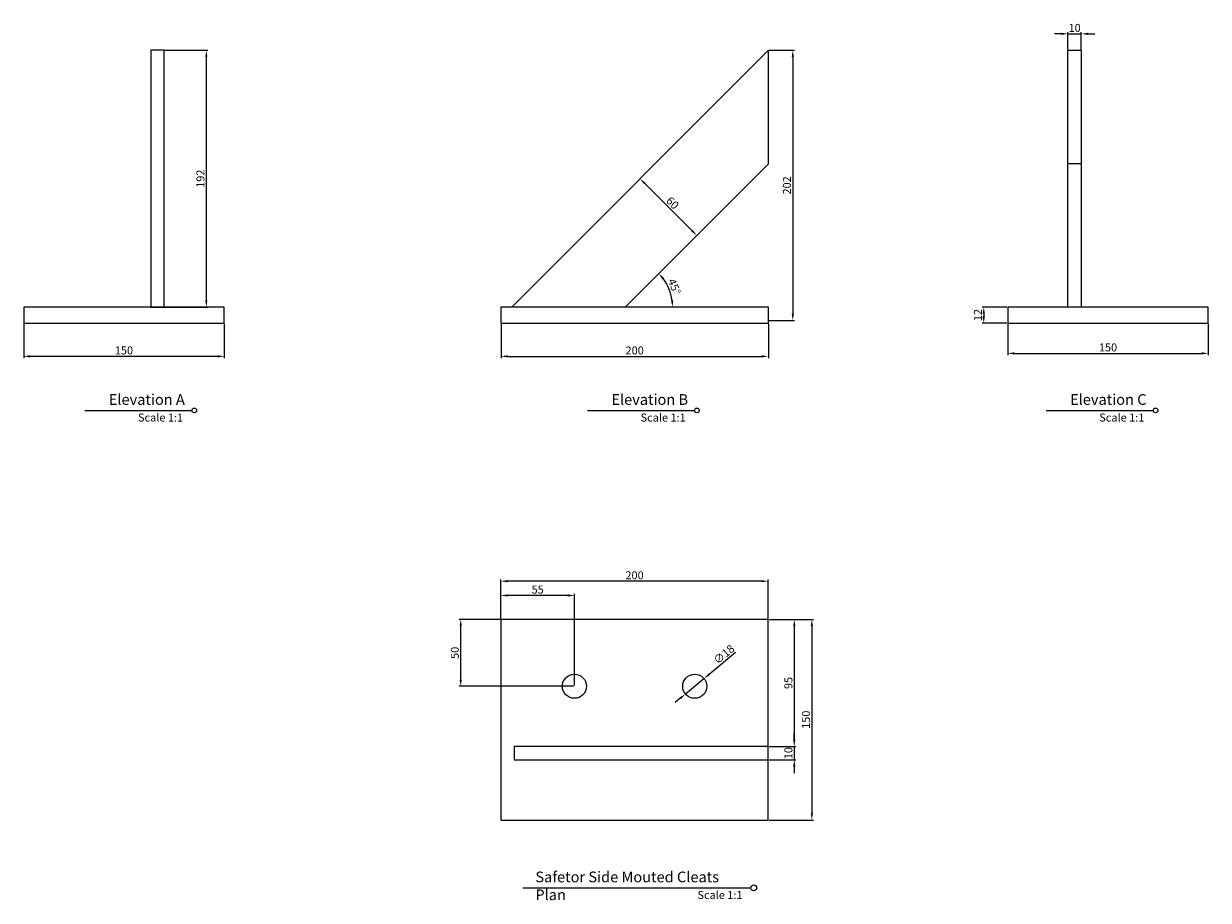
# Model space of a CAD drawing. Units: millimetres. Extents: x -357 to 529, y -60 to 596.
import ezdxf
from ezdxf.enums import TextEntityAlignment as Align

# ---------------------------------------------------------------- set-up
doc = ezdxf.new("R2010")
doc.units = ezdxf.units.MM
doc.layers.add('Layer1', color=8, linetype='Continuous')
doc.styles.add('Tahoma', font='TAHOMA.TTF')
doc.dimstyles.new('ISO-25', dxfattribs={"dimtxt": 2.5, "dimasz": 2.5, "dimexe": 1.25, "dimexo": 0.625, "dimtad": 1, "dimtxsty": 'Standard', "dimcen": 2.5, "dimadec": 0, "dimazin": 0, "dimtfac": 1, "dimtmove": 0, "dimatfit": 3, "dimfxl": 1, "dimarcsym": 0})

# ---------------------------------------------------------------- blocks, each defined once
blk = doc.blocks.new('*D1')
at = {"layer": 'Defpoints', "color": 0}
for p in [(200, 150), (200, 55), (219.49, 55)]:
    blk.add_point(p, dxfattribs=at)
at = {"layer": 'Layer1', "color": 0, "lineweight": -2}
for p, q in [((200.62, 150), (220.74, 150)), ((219.49, 145), (219.49, 60)), ((200.62, 55), (220.74, 55))]:
    blk.add_line(p, q, dxfattribs=at)
at = {"layer": 'Layer1', "color": 0}
for points in [[(218.66, 145), (220.33, 145), (219.49, 150)], [(218.66, 60), (220.33, 60), (219.49, 55)]]:
    blk.add_solid(points, dxfattribs=at)
at = {"layer": 'Layer1', "color": 0, "insert": (215.87, 102.5), "char_height": 6, "attachment_point": 5, "rotation": 90}
blk.add_mtext('95', dxfattribs=at)
blk = doc.blocks.new('*D2')
at = {"layer": 'Defpoints', "color": 0}
for p in [(200, 150), (200, 0), (232.64, 0)]:
    blk.add_point(p, dxfattribs=at)
at = {"layer": 'Layer1', "color": 0, "lineweight": -2}
for p, q in [((200.62, 150), (233.89, 150)), ((232.64, 145), (232.64, 5)), ((200.62, 0), (233.89, 0))]:
    blk.add_line(p, q, dxfattribs=at)
at = {"layer": 'Layer1', "color": 0}
for points in [[(231.8, 145), (233.47, 145), (232.64, 150)], [(231.8, 5), (233.47, 5), (232.64, 0)]]:
    blk.add_solid(points, dxfattribs=at)
at = {"layer": 'Layer1', "color": 0, "insert": (229.01, 75), "char_height": 6, "attachment_point": 5, "rotation": 90}
blk.add_mtext('150', dxfattribs=at)
blk = doc.blocks.new('*D3')
at = {"layer": 'Defpoints', "color": 0}
for p in [(151.93, 105.75), (138.07, 94.25)]:
    blk.add_point(p, dxfattribs=at)
at = {"layer": 'Layer1', "color": 0, "lineweight": -2}
for p, q in [((175.58, 125.36), (155.77, 108.94)), ((138.07, 94.25), (151.93, 105.75)), ((134.23, 91.06), (130.38, 87.87))]:
    blk.add_line(p, q, dxfattribs=at)
at = {"layer": 'Layer1', "color": 0}
for points in [[(155.24, 109.58), (156.31, 108.3), (151.93, 105.75)], [(133.69, 91.7), (134.76, 90.42), (138.07, 94.25)]]:
    blk.add_solid(points, dxfattribs=at)
at = {"layer": 'Layer1', "color": 0, "insert": (167.39, 123.29), "char_height": 6, "attachment_point": 5, "rotation": 39.67878}
blk.add_mtext('∅18', dxfattribs=at)
blk = doc.blocks.new('*D4')
at = {"layer": 'Defpoints', "color": 0}
for p in [(-30.05, 150), (0, 150), (55, 100)]:
    blk.add_point(p, dxfattribs=at)
at = {"layer": 'Layer1', "color": 0, "lineweight": -2}
for p, q in [((-0.62, 150), (-31.3, 150)), ((-30.05, 105), (-30.05, 145)), ((54.38, 100), (-31.3, 100))]:
    blk.add_line(p, q, dxfattribs=at)
at = {"layer": 'Layer1', "color": 0}
for points in [[(-30.88, 145), (-29.21, 145), (-30.05, 150)], [(-30.88, 105), (-29.21, 105), (-30.05, 100)]]:
    blk.add_solid(points, dxfattribs=at)
at = {"layer": 'Layer1', "color": 0, "insert": (-33.67, 125), "char_height": 6, "attachment_point": 5, "rotation": 90}
blk.add_mtext('50', dxfattribs=at)
blk = doc.blocks.new('*D5')
at = {"layer": 'Defpoints', "color": 0}
for p in [(0, 167.93), (0, 150), (55, 100)]:
    blk.add_point(p, dxfattribs=at)
at = {"layer": 'Layer1', "color": 0, "lineweight": -2}
for p, q in [((0, 150.62), (0, 169.18)), ((55, 100.62), (55, 169.18)), ((50, 167.93), (5, 167.93))]:
    blk.add_line(p, q, dxfattribs=at)
at = {"layer": 'Layer1', "color": 0}
for points in [[(5, 168.76), (5, 167.09), (0, 167.93)], [(50, 168.76), (50, 167.09), (55, 167.93)]]:
    blk.add_solid(points, dxfattribs=at)
at = {"layer": 'Layer1', "color": 0, "insert": (27.5, 171.55), "char_height": 6, "attachment_point": 5}
blk.add_mtext('55', dxfattribs=at)
blk = doc.blocks.new('*D6')
at = {"layer": 'Defpoints', "color": 0}
for p in [(200.62, 55), (200, 45), (219.47, 45)]:
    blk.add_point(p, dxfattribs=at)
at = {"layer": 'Layer1', "color": 0, "lineweight": -2}
for p, q in [((219.47, 60), (219.47, 65)), ((201.25, 55), (220.72, 55)), ((219.47, 55), (219.47, 45)), ((200.62, 45), (220.72, 45)), ((219.47, 40), (219.47, 35))]:
    blk.add_line(p, q, dxfattribs=at)
at = {"layer": 'Layer1', "color": 0}
for points in [[(218.63, 60), (220.3, 60), (219.47, 55)], [(218.63, 40), (220.3, 40), (219.47, 45)]]:
    blk.add_solid(points, dxfattribs=at)
at = {"layer": 'Layer1', "color": 0, "insert": (215.84, 50), "char_height": 6, "attachment_point": 5, "rotation": 90}
blk.add_mtext('10', dxfattribs=at)
blk = doc.blocks.new('*D7')
at = {"layer": 'Defpoints', "color": 0}
for p in [(0, 178.6), (0, 150), (200, 150)]:
    blk.add_point(p, dxfattribs=at)
at = {"layer": 'Layer1', "color": 0, "lineweight": -2}
for p, q in [((0, 150.62), (0, 179.85)), ((195, 178.6), (5, 178.6)), ((200, 150.62), (200, 179.85))]:
    blk.add_line(p, q, dxfattribs=at)
at = {"layer": 'Layer1', "color": 0}
for points in [[(5, 179.43), (5, 177.77), (0, 178.6)], [(195, 179.43), (195, 177.77), (200, 178.6)]]:
    blk.add_solid(points, dxfattribs=at)
at = {"layer": 'Layer1', "color": 0, "insert": (100, 182.22), "char_height": 6, "attachment_point": 5}
blk.add_mtext('200', dxfattribs=at)
blk = doc.blocks.new('*D8')
at = {"layer": 'Defpoints', "color": 0}
for p in [(0.08, 371.6), (200.08, 371.6), (200.08, 346.75)]:
    blk.add_point(p, dxfattribs=at)
at = {"layer": 'Layer1', "color": 0, "lineweight": -2}
for p, q in [((0.08, 370.98), (0.08, 345.5)), ((200.08, 370.98), (200.08, 345.5)), ((5.08, 346.75), (195.08, 346.75))]:
    blk.add_line(p, q, dxfattribs=at)
at = {"layer": 'Layer1', "color": 0}
for points in [[(5.08, 347.58), (5.08, 345.91), (0.08, 346.75)], [(195.08, 347.58), (195.08, 345.91), (200.08, 346.75)]]:
    blk.add_solid(points, dxfattribs=at)
at = {"layer": 'Layer1', "color": 0, "insert": (100.08, 350.37), "char_height": 6, "attachment_point": 5}
blk.add_mtext('200', dxfattribs=at)
blk = doc.blocks.new('*D9')
at = {"layer": 'Defpoints', "color": 0}
for p in [(-356.98, 371.6), (-206.98, 371.6), (-206.98, 346.76)]:
    blk.add_point(p, dxfattribs=at)
at = {"layer": 'Layer1', "color": 0, "lineweight": -2}
for p, q in [((-356.98, 370.98), (-356.98, 345.51)), ((-206.98, 370.98), (-206.98, 345.51)), ((-351.98, 346.76), (-211.98, 346.76))]:
    blk.add_line(p, q, dxfattribs=at)
at = {"layer": 'Layer1', "color": 0}
for points in [[(-351.98, 347.59), (-351.98, 345.92), (-356.98, 346.76)], [(-211.98, 347.59), (-211.98, 345.92), (-206.98, 346.76)]]:
    blk.add_solid(points, dxfattribs=at)
at = {"layer": 'Layer1', "color": 0, "insert": (-281.98, 350.38), "char_height": 6, "attachment_point": 5}
blk.add_mtext('150', dxfattribs=at)
blk = doc.blocks.new('*D10')
at = {"layer": 'Defpoints', "color": 0}
for p in [(-251.98, 575.6), (-251.98, 383.6), (-220.36, 383.6)]:
    blk.add_point(p, dxfattribs=at)
at = {"layer": 'Layer1', "color": 0, "lineweight": -2}
for p, q in [((-251.36, 575.6), (-219.11, 575.6)), ((-220.36, 570.6), (-220.36, 388.6)), ((-251.36, 383.6), (-219.11, 383.6))]:
    blk.add_line(p, q, dxfattribs=at)
at = {"layer": 'Layer1', "color": 0}
for points in [[(-221.19, 570.6), (-219.52, 570.6), (-220.36, 575.6)], [(-221.19, 388.6), (-219.52, 388.6), (-220.36, 383.6)]]:
    blk.add_solid(points, dxfattribs=at)
at = {"layer": 'Layer1', "color": 0, "insert": (-223.98, 479.6), "char_height": 6, "attachment_point": 5, "rotation": 90}
blk.add_mtext('192', dxfattribs=at)
blk = doc.blocks.new('*D11')
at = {"layer": 'Defpoints', "color": 0}
for p in [(200.08, 575.6), (200.08, 373.6), (218.37, 373.6)]:
    blk.add_point(p, dxfattribs=at)
at = {"layer": 'Layer1', "color": 0, "lineweight": -2}
for p, q in [((200.7, 575.6), (219.62, 575.6)), ((218.37, 570.6), (218.37, 378.6)), ((200.7, 373.6), (219.62, 373.6))]:
    blk.add_line(p, q, dxfattribs=at)
at = {"layer": 'Layer1', "color": 0}
for points in [[(217.54, 570.6), (219.2, 570.6), (218.37, 575.6)], [(217.54, 378.6), (219.2, 378.6), (218.37, 373.6)]]:
    blk.add_solid(points, dxfattribs=at)
at = {"layer": 'Layer1', "color": 0, "insert": (214.75, 474.6), "char_height": 6, "attachment_point": 5, "rotation": 90}
blk.add_mtext('202', dxfattribs=at)
blk = doc.blocks.new('*D13')
at = {"layer": 'Defpoints', "color": 0}
for p in [(379.2, 383.6), (361.22, 371.6), (379.2, 371.6)]:
    blk.add_point(p, dxfattribs=at)
at = {"layer": 'Layer1', "color": 0, "lineweight": -2}
for p, q in [((378.57, 383.6), (359.97, 383.6)), ((361.22, 378.6), (361.22, 376.6)), ((378.57, 371.6), (359.97, 371.6))]:
    blk.add_line(p, q, dxfattribs=at)
at = {"layer": 'Layer1', "color": 0}
for points in [[(360.39, 378.6), (362.06, 378.6), (361.22, 383.6)], [(360.39, 376.6), (362.06, 376.6), (361.22, 371.6)]]:
    blk.add_solid(points, dxfattribs=at)
at = {"layer": 'Layer1', "color": 0, "insert": (357.6, 377.6), "char_height": 6, "attachment_point": 5, "rotation": 90}
blk.add_mtext('12', dxfattribs=at)
blk = doc.blocks.new('*D14')
at = {"layer": 'Defpoints', "color": 0}
for p in [(200.08, 490.75), (127.23, 392.79), (0.08, 383.6), (94.85, 385.52), (200.08, 383.6)]:
    blk.add_point(p, dxfattribs=at)
at = {"layer": 'Layer1', "color": 0, "lineweight": -2}
blk.add_arc((92.93, 383.6), 35.51, 8.07402, 36.92598, dxfattribs=at)
at = {"layer": 'Layer1', "color": 0}
for points in [[(120.69, 404.39), (121.95, 405.48), (118.04, 408.71)], [(128.92, 388.65), (127.26, 388.53), (128.44, 383.6)]]:
    blk.add_solid(points, dxfattribs=at)
at = {"layer": 'Layer1', "color": 0, "insert": (129.09, 398.58), "char_height": 6, "attachment_point": 5, "rotation": 292.5}
blk.add_mtext('45°', dxfattribs=at)
blk = doc.blocks.new('*D15')
at = {"layer": 'Defpoints', "color": 0}
for p in [(434.2, 587.95), (424.2, 575.6), (434.2, 575.6)]:
    blk.add_point(p, dxfattribs=at)
at = {"layer": 'Layer1', "color": 0, "lineweight": -2}
for p, q in [((419.2, 587.95), (414.2, 587.95)), ((424.2, 576.23), (424.2, 589.2)), ((424.2, 587.95), (434.2, 587.95)), ((434.2, 576.23), (434.2, 589.2)), ((439.2, 587.95), (444.2, 587.95))]:
    blk.add_line(p, q, dxfattribs=at)
at = {"layer": 'Layer1', "color": 0}
for points in [[(419.2, 588.79), (419.2, 587.12), (424.2, 587.95)], [(439.2, 588.79), (439.2, 587.12), (434.2, 587.95)]]:
    blk.add_solid(points, dxfattribs=at)
at = {"layer": 'Layer1', "color": 0, "insert": (429.2, 591.58), "char_height": 6, "attachment_point": 5}
blk.add_mtext('10', dxfattribs=at)
blk = doc.blocks.new('*U17')
blk.add_line((-502.4, 0), (-6.3, 0))
blk.add_circle((0, 0), 6.35)
at = {"style": 'Tahoma', "flags": 8}
blk.add_attdef('DETAIL#', text='', height=3, dxfattribs=at).set_placement((0, 0), align=Align.MIDDLE_CENTER)
blk = doc.blocks.new('*U18')
blk.add_line((-299.3, 0), (-6.3, 0))
blk.add_circle((0, 0), 6.35)
at = {"style": 'Tahoma', "flags": 8}
blk.add_attdef('DETAIL#', text='', height=3, dxfattribs=at).set_placement((0, 0), align=Align.MIDDLE_CENTER)
blk = doc.blocks.new('*D19')
at = {"layer": 'Defpoints', "color": 0}
for p in [(379.2, 371.6), (529.2, 371.6), (529.2, 348.99)]:
    blk.add_point(p, dxfattribs=at)
at = {"layer": 'Layer1', "color": 0, "lineweight": -2}
for p, q in [((379.2, 370.98), (379.2, 347.74)), ((529.2, 370.98), (529.2, 347.74)), ((384.2, 348.99), (524.2, 348.99))]:
    blk.add_line(p, q, dxfattribs=at)
at = {"layer": 'Layer1', "color": 0}
for points in [[(384.2, 349.83), (384.2, 348.16), (379.2, 348.99)], [(524.2, 349.83), (524.2, 348.16), (529.2, 348.99)]]:
    blk.add_solid(points, dxfattribs=at)
at = {"layer": 'Layer1', "color": 0, "insert": (454.2, 352.62), "char_height": 6, "attachment_point": 5}
blk.add_mtext('150', dxfattribs=at)
blk = doc.blocks.new('*D20')
at = {"layer": 'Defpoints', "color": 0}
for p in [(104.08, 479.6), (104.08, 479.6), (146.51, 437.18)]:
    blk.add_point(p, dxfattribs=at)
at = {"layer": 'Layer1', "color": 0, "lineweight": -2}
for p, q in [((104.52, 480.05), (104.96, 480.49)), ((142.97, 440.71), (107.61, 476.07)), ((146.06, 436.73), (145.62, 436.29))]:
    blk.add_line(p, q, dxfattribs=at)
at = {"layer": 'Layer1', "color": 0}
for points in [[(108.2, 476.66), (107.03, 475.48), (104.08, 479.6)], [(143.56, 441.3), (142.38, 440.12), (146.51, 437.18)]]:
    blk.add_solid(points, dxfattribs=at)
at = {"layer": 'Layer1', "color": 0, "insert": (127.86, 460.95), "char_height": 6, "attachment_point": 5, "rotation": 315}
blk.add_mtext('60', dxfattribs=at)

msp = doc.modelspace()

# ---------------------------------------------------------------- linework, layer by layer
for p, q in [((200.079, 575.603), (8.079, 383.603)), ((200.079, 490.75), (200.079, 575.603)), ((92.932, 383.603), (200.079, 490.75))]:
    msp.add_line(p, q)
for points in [[(-251.982, 383.603), (-251.982, 575.603), (-261.982, 575.603), (-261.982, 383.603), (-251.982, 383.603)], [(424.199, 383.603), (424.199, 575.603), (434.199, 575.603), (434.199, 383.603), (424.199, 383.603)], [(-356.982, 383.603), (-356.982, 371.603), (-206.982, 371.603), (-206.982, 383.603), (-356.982, 383.603)], [(0.079, 383.603), (0.079, 371.603), (200.079, 371.603), (200.079, 383.603), (0.079, 383.603)], [(379.199, 383.603), (379.199, 371.603), (529.199, 371.603), (529.199, 383.603), (379.199, 383.603)], [(0, 0), (200, 0), (200, 150), (0, 150), (0, 0)], [(10, 55), (10, 45), (200, 45), (200, 55), (10, 55)]]:
    msp.add_lwpolyline(points)
msp.add_lwpolyline([(424.199, 575.603), (434.199, 575.603), (434.199, 490.75), (424.199, 490.75)], close=True)
for centre in [(55, 100), (145, 100)]:
    msp.add_circle(centre, 9)

# ---------------------------------------------------------------- block references
at = {"layer": 'Layer1'}
for name, p, xscale, yscale, zscale in [('*U18', (-229.368, 306.285), 0.2732387167507113, 0.2732387167507113, 0.2732387167507113), ('*U18', (146.607, 306.285), 0.2732387167507113, 0.2732387167507113, 0.2732387167507113), ('*U18', (489.722, 306.285), 0.2732387167507113, 0.2732387167507113, 0.2732387167507113), ('*U17', (189.124, -50.763), 0.3435491007745668, 0.3435491007745668, 0.3435491007745668)]:
    msp.add_blockref(name, p, dxfattribs=dict(at, xscale=xscale, yscale=yscale, zscale=zscale))

# ---------------------------------------------------------------- texts
at = {"layer": 'Layer1', "attachment_point": 1}
for s, insert, char_height, width in [('{\\fTahoma|b0|i0|c134|p34;Elevation A}', (-293.322, 318.477), 8, 69.98835), ('{\\fTahoma|b0|i0|c134|p34;Elevation B}', (82.652, 318.477), 8, 69.98835), ('{\\fTahoma|b0|i0|c134|p34;Elevation C}', (425.768, 318.477), 8, 69.98835), ('{\\fTahoma|b0|i0|c134|p34;Scale 1:1}', (-271.468, 303.978), 6, 86.53297), ('{\\fTahoma|b0|i0|c134|p34;Scale 1:1}', (104.506, 303.978), 6, 86.53297), ('{\\fTahoma|b0|i0|c134|p34;Scale 1:1}', (447.621, 303.978), 6, 86.53297), ('{\\fTahoma|b0|i0|c0|p34;S\\fTahoma|b0|i0|c134|p34;afetor Side Mouted Cleats Plan}', (25.811, -38.571), 8, 161.50547), ('{\\fTahoma|b0|i0|c134|p34;Scale 1:1}', (147.023, -53.07), 6, 86.53297)]:
    msp.add_mtext(s, dxfattribs=dict(at, insert=insert, char_height=char_height, width=width))

# ---------------------------------------------------------------- dimensions: what is measured, and where the dimension line sits
at = {"layer": 'Layer1'}
for base, p1, p2, picture, middle in [((434.199, 587.955), (424.199, 575.603), (434.199, 575.603), '*D15', (429.199, 591.58)), ((-206.982, 346.757), (-356.982, 371.603), (-206.982, 371.603), '*D9', (-281.982, 350.382)), ((200.079, 346.746), (0.079, 371.603), (200.079, 371.603), '*D8', (100.079, 350.371)), ((529.199, 348.992), (379.199, 371.603), (529.199, 371.603), '*D19', (454.199, 352.617)), ((0, 178.599), (200, 150), (0, 150), '*D7', (100, 182.224)), ((0, 167.928), (55, 100), (0, 150), '*D5', (27.5, 171.553))]:
    dim = msp.add_linear_dim(base=base, p1=p1, p2=p2, dimstyle='ISO-25', override={"dimtxt": 6, "dimasz": 5}, dxfattribs=at)
    dim.commit()
    dim.dimension.update_dxf_attribs({"geometry": picture, "text_midpoint": middle})
for base, p1, p2, picture, middle in [((-220.357, 383.603), (-251.982, 575.603), (-251.982, 383.603), '*D10', (-223.982, 479.603)), ((218.37, 373.603), (200.079, 575.603), (200.079, 373.603), '*D11', (214.745, 474.603)), ((361.224, 371.603), (379.199, 383.603), (379.199, 371.603), '*D13', (357.599, 377.603)), ((-30.047, 150), (55, 100), (0, 150), '*D4', (-33.672, 125)), ((219.495, 55), (200, 150), (200, 55), '*D1', (215.87, 102.5)), ((232.635, 0), (200, 150), (200, 0), '*D2', (229.01, 75)), ((219.467, 45), (200.625, 55), (200, 45), '*D6', (215.842, 50))]:
    dim = msp.add_linear_dim(base=base, p1=p1, p2=p2, angle=90, dimstyle='ISO-25', override={"dimtxt": 6, "dimasz": 5}, dxfattribs=at)
    dim.commit()
    dim.dimension.update_dxf_attribs({"geometry": picture, "text_midpoint": middle})
dim = msp.add_angular_dim_2l(base=(127.233, 392.794), line1=((200.079, 383.603), (0.079, 383.603)), line2=((94.853, 385.524), (200.079, 490.75)), dimstyle='ISO-25', override={"dimtxt": 6, "dimasz": 5}, dxfattribs=at)
dim.commit()
dim.dimension.update_dxf_attribs({"geometry": '*D14', "text_midpoint": (129.089, 398.58)})
dim = msp.add_aligned_dim(p1=(146.506, 437.177), p2=(104.079, 479.603), distance=0, dimstyle='ISO-25', override={"dimtxt": 6, "dimasz": 5}, dxfattribs=at)
dim.commit()
dim.dimension.update_dxf_attribs({"geometry": '*D20', "text_midpoint": (127.856, 460.953)})
dim = msp.add_diameter_dim_2p(p1=(138.073, 94.254), p2=(151.927, 105.746), dimstyle='ISO-25', override={"dimtxt": 6, "dimasz": 5}, dxfattribs=at)
dim.commit()
dim.dimension.update_dxf_attribs({"geometry": '*D3', "text_midpoint": (169.707, 120.497), "dimtype": 163})

doc.saveas('drawing.dxf')
